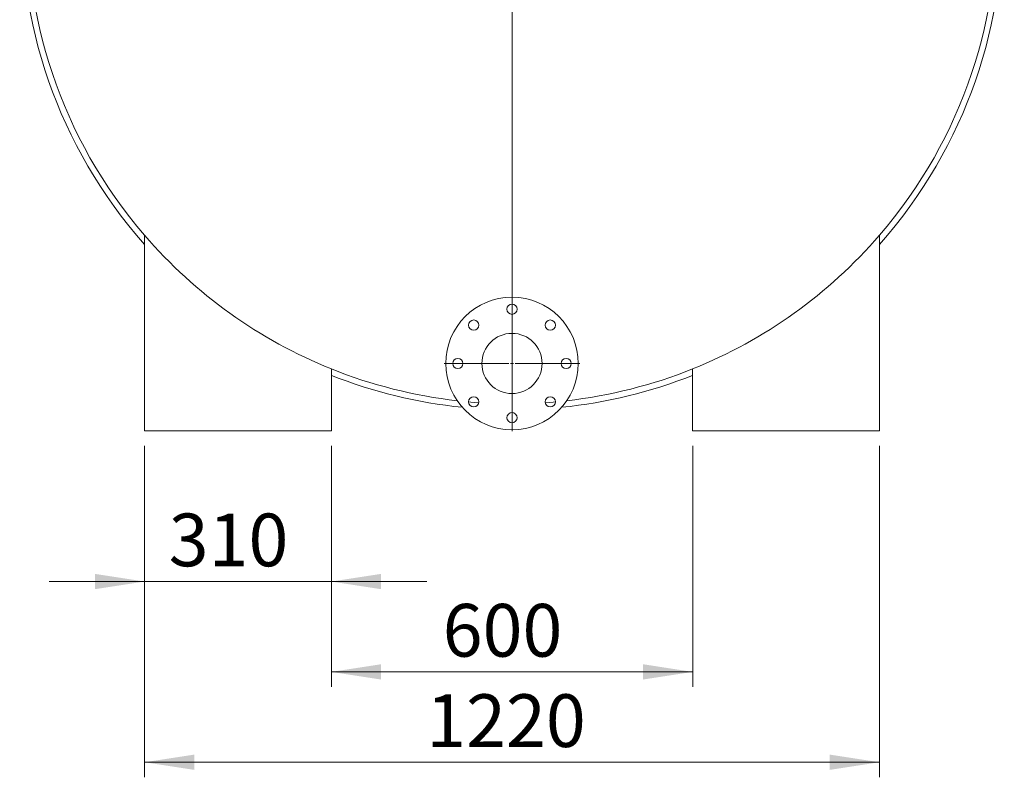
# Model space of a CAD drawing. Units: millimetres. Extents: x 8 to 411, y 5 to 290.
# Drawn here: x 222 to 288, y 123 to 173 of the extents above; entities that cross this region are included whole.
import ezdxf

# ---------------------------------------------------------------- set-up
doc = ezdxf.new("R2010")
doc.units = ezdxf.units.MM
doc.styles.add('SLDTEXTSTYLE0', font='TXT', dxfattribs={"width": 0.605})
doc.dimstyles.new('SLDDIMSTYLE0', dxfattribs={"dimtxt": 3.5, "dimasz": 3.302, "dimexe": 0, "dimexo": 0.0625, "dimgap": 0.875, "dimtad": 1, "dimdec": 3, "dimlfac": 25, "dimrnd": 1e-09, "dimzin": 12, "dimdsep": 46, "dimtxsty": 'SLDTEXTSTYLE0', "dimsah": 1, "dimcen": 0.09, "dimadec": 0, "dimazin": 3, "dimtfac": 1, "dimtdec": 3, "dimtofl": 0, "dimtmove": 0, "dimatfit": 3, "dimfxl": 0, "dimfrac": 2, "dimtolj": 1, "dimtzin": 12, "dimarcsym": 0})
doc.dimstyles.new('SLDDIMSTYLE1', dxfattribs={"dimtxt": 3.5, "dimasz": 3.302, "dimexe": 0, "dimexo": 0.0625, "dimgap": 0.875, "dimtad": 1, "dimdec": 3, "dimlfac": 25, "dimrnd": 1e-09, "dimzin": 12, "dimdsep": 46, "dimtxsty": 'SLDTEXTSTYLE0', "dimsah": 1, "dimcen": 0.09, "dimadec": 0, "dimazin": 3, "dimtfac": 1, "dimtdec": 3, "dimtmove": 0, "dimatfit": 0, "dimfxl": 0, "dimfrac": 2, "dimtolj": 1, "dimtzin": 12, "dimarcsym": 0})

# ---------------------------------------------------------------- blocks, each defined once
blk = doc.blocks.new('_D_6')
at = {"color": 7, "linetype": 'Continuous', "lineweight": 0}
for p, q in [((230.524, 145.119), (230.524, 135.119)), ((242.924, 145.119), (242.924, 135.119)), ((230.524, 136.119), (224.174, 136.119)), ((230.524, 136.119), (242.924, 136.119)), ((242.924, 136.119), (249.274, 136.119))]:
    blk.add_line(p, q, dxfattribs=at)
for points in [[(230.524, 136.119), (227.222, 136.627), (227.222, 135.611)], [(242.924, 136.119), (246.226, 135.611), (246.226, 136.627)]]:
    blk.add_solid(points, dxfattribs=at)
at = {"color": 7, "linetype": 'Continuous', "lineweight": 0, "insert": (232.12, 140.631, 0.004), "char_height": 3.5, "attachment_point": 1, "style": 'SLDTEXTSTYLE0'}
blk.add_mtext('310', dxfattribs=at)
blk = doc.blocks.new('_D_7')
at = {"color": 7, "linetype": 'Continuous', "lineweight": 0}
for p, q in [((242.924, 145.119), (242.924, 129.119)), ((266.924, 145.119), (266.924, 129.119)), ((242.924, 130.119), (266.924, 130.119))]:
    blk.add_line(p, q, dxfattribs=at)
for points in [[(242.924, 130.119), (246.226, 129.611), (246.226, 130.627)], [(266.924, 130.119), (263.622, 130.627), (263.622, 129.611)]]:
    blk.add_solid(points, dxfattribs=at)
at = {"color": 7, "linetype": 'Continuous', "lineweight": 0, "insert": (250.32, 134.631, 0.004), "char_height": 3.5, "attachment_point": 1, "style": 'SLDTEXTSTYLE0'}
blk.add_mtext('600', dxfattribs=at)
blk = doc.blocks.new('_D_8')
at = {"color": 7, "linetype": 'Continuous', "lineweight": 0}
for p, q in [((230.524, 145.119), (230.524, 123.119)), ((279.324, 145.119), (279.324, 123.119)), ((279.324, 124.119), (230.524, 124.119))]:
    blk.add_line(p, q, dxfattribs=at)
for points in [[(230.524, 124.119), (233.826, 123.611), (233.826, 124.627)], [(279.324, 124.119), (276.022, 124.627), (276.022, 123.611)]]:
    blk.add_solid(points, dxfattribs=at)
at = {"color": 7, "linetype": 'Continuous', "lineweight": 0, "insert": (249.224, 128.631, 0.004), "char_height": 3.5, "attachment_point": 1, "style": 'SLDTEXTSTYLE0'}
blk.add_mtext('1220', dxfattribs=at)
blk = doc.blocks.new('SW_CENTERMARKSYMBOL_2')
at = {"color": 0, "linetype": 'Continuous', "lineweight": 0}
for p, q in [((0, 0.2), (0, 4.5)), ((-0.2, 0), (-4.5, 0)), ((0, 0), (-0.1, 0)), ((0, 0), (0, 0.1)), ((0, 0), (0, -0.1)), ((0, 0), (0.1, 0)), ((0.2, 0), (4.5, 0)), ((0, -0.2), (0, -4.5))]:
    blk.add_line(p, q, dxfattribs=at)
blk = doc.blocks.new('SW_CENTERMARKSYMBOL_3')
at = {"color": 0, "linetype": 'Continuous', "lineweight": 0}
for p, q in [((0, 0.2), (0, 43.612)), ((-0.2, 0), (-32.7, 0)), ((0, 0), (-0.1, 0)), ((0, 0), (0, 0.1)), ((0, 0), (0, -0.1)), ((0, 0), (0.1, 0)), ((0.2, 0), (32.7, 0)), ((0, -0.2), (0, -32.7))]:
    blk.add_line(p, q, dxfattribs=at)

msp = doc.modelspace()

# ---------------------------------------------------------------- linework, layer by layer
at = {"color": 7, "linetype": 'Continuous', "lineweight": 15}
for p, q in [((230.52377, 159.107822), (230.52377, 146.119247)), ((279.32377, 159.107822), (279.32377, 146.119247)), ((242.92377, 150.238819), (242.92377, 146.119247)), ((266.92377, 150.238819), (266.92377, 146.119247)), ((230.52377, 146.119247), (242.92377, 146.119247)), ((266.92377, 146.119247), (279.32377, 146.119247))]:
    msp.add_line(p, q, dxfattribs=at)
at = {"color": 7, "linetype": 'Continuous', "lineweight": 15, "flags": 128}
for points in [[(252.713125, 147.995221), (252.194446, 148.035127), (252.03822, 148.0488)], [(257.809319, 148.0488), (257.653094, 148.035127), (257.134415, 147.995221)]]:
    msp.add_lwpolyline(points, dxfattribs=at)
at = {"color": 7, "linetype": 'Continuous', "lineweight": 15}
for centre, radius in [((254.92377, 150.599247), 4.4), ((254.92377, 154.199247), 0.34), ((252.378185, 153.144832), 0.34), ((257.469354, 153.144832), 0.34), ((254.92377, 150.599247), 2), ((251.32377, 150.599247), 0.34), ((258.52377, 150.599247), 0.34), ((252.378185, 148.053663), 0.34), ((257.469354, 148.053663), 0.34), ((254.92377, 146.999247), 0.34)]:
    msp.add_circle(centre, radius, dxfattribs=at)
for radius, start, end in [(32.6, 318.45769449, 221.54230551), (32.2, 319.26746944, 220.73253056), (32.2, 220.73253056, 248.11957252), (32.2, 291.88042748, 319.26746944), (32.2, 248.11957252, 263.51142287), (32.6, 248.40162642, 264.19397029), (32.6, 275.80602971, 291.59837358), (32.2, 276.48857713, 291.88042748)]:
    msp.add_arc((254.92377, 180.119247), radius, start, end, dxfattribs=at)

# ---------------------------------------------------------------- block references
at = {"color": 7, "linetype": 'Continuous', "lineweight": 0}
for name, p in [('SW_CENTERMARKSYMBOL_3', (254.92377, 180.119247)), ('SW_CENTERMARKSYMBOL_2', (254.92377, 150.599247))]:
    msp.add_blockref(name, p, dxfattribs=at)

# ---------------------------------------------------------------- dimensions: what is measured, and where the dimension line sits
for base, p1, p2, dimstyle, picture, middle in [((242.92377, 136.119247), (230.52377, 146.119247), (242.92377, 146.119247), 'SLDDIMSTYLE1', '_D_6', (236.72377, 136.119247)), ((230.52377, 124.119247), (279.32377, 146.119247), (230.52377, 146.119247), 'SLDDIMSTYLE0', '_D_8', (254.92377, 124.119247))]:
    dim = msp.add_linear_dim(base=base, p1=p1, p2=p2, dimstyle=dimstyle, dxfattribs=at)
    dim.commit()
    dim.dimension.update_dxf_attribs({"geometry": picture, "text_midpoint": middle, "dimtype": 160})
dim = msp.add_linear_dim(base=(266.92377, 130.119247), p1=(242.92377, 146.119247), p2=(266.92377, 146.119247), angle=0, dimstyle='SLDDIMSTYLE0', dxfattribs=at)
dim.commit()
dim.dimension.update_dxf_attribs({"geometry": '_D_7', "text_midpoint": (254.92377, 130.119247), "dimtype": 160})

doc.saveas('drawing.dxf')
